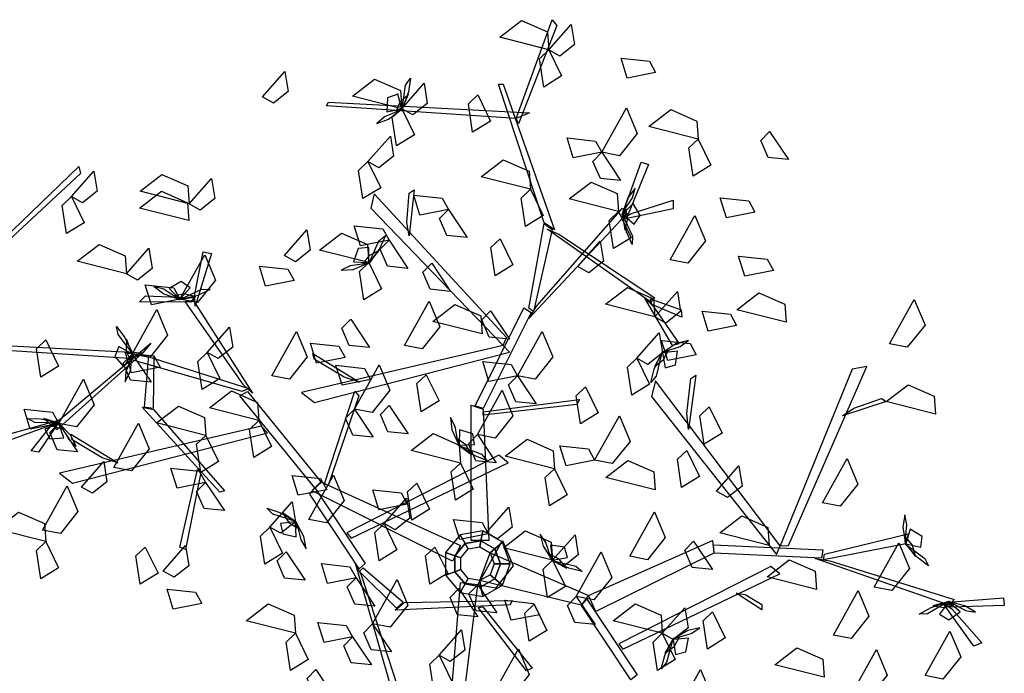
# Model space of a CAD drawing. Units: millimetres. Extents: x 171.3 to 230.7, y 201.9 to 222.9.
# Drawn here: x 185.3 to 186.8, y 207.3 to 208.3 of the extents above; entities that cross this region are included whole.
import ezdxf

# ---------------------------------------------------------------- set-up
doc = ezdxf.new("R2010")
doc.units = ezdxf.units.MM
doc.layers.add('LSTREEDC', color=3, linetype='Continuous')

# ---------------------------------------------------------------- blocks, each defined once
blk = doc.blocks.new('A3E24G')
at = {"color": 72, "linetype": 'Continuous'}
for points in [[(0.0779, 0.5477, 0.6774), (0.0255, 0.5611, 0.6704), (0.0489, 0.5791, 0.6673), (0.0766, 0.5669, 0.6724)], [(0.0779, 0.5477, 0.6774), (0.1018, 0.5748, 0.6601), (0.1053, 0.5533, 0.6614), (0.0897, 0.5411, 0.6719)], [(0.0779, 0.5477, 0.6424), (0.0915, 0.5199, 0.6353), (0.0726, 0.5081, 0.6607), (0.068, 0.5382, 0.6568)], [(0.1917, 0.5235, 0.7974), (0.1613, 0.5175, 0.7903), (0.1548, 0.5388, 0.8157), (0.1851, 0.5356, 0.8118)], [(-0.2273, 0.4977, 0.9053), (-0.2034, 0.5248, 0.888), (-0.1999, 0.5033, 0.8892), (-0.2156, 0.491, 0.8998)], [(-0.0789, 0.485, 0.6774), (-0.1314, 0.4983, 0.6704), (-0.108, 0.5164, 0.6673), (-0.0803, 0.5042, 0.6724)], [(-0.0789, 0.485, 0.6774), (-0.055, 0.5121, 0.6601), (-0.0516, 0.4906, 0.6614), (-0.0672, 0.4783, 0.6719)], [(0.0021, 0.4996, 0.7204), (0.0157, 0.4717, 0.7133), (-0.0033, 0.46, 0.7387), (-0.0078, 0.4901, 0.7348)], [(-0.0789, 0.485, 0.6774), (-0.0654, 0.4571, 0.6703), (-0.0843, 0.4454, 0.6957), (-0.0889, 0.4755, 0.6918)], [(0.1344, 0.4385, 0.5934), (0.1607, 0.4858, 0.5864), (0.1721, 0.4585, 0.5833), (0.1533, 0.4349, 0.5884)], [(0.237, 0.4526, 0.7904), (0.1845, 0.466, 0.7834), (0.2079, 0.484, 0.7803), (0.2356, 0.4718, 0.7854)], [(-0.1149, 0.4287, 0.8377), (-0.091, 0.4558, 0.8204), (-0.0875, 0.4343, 0.8216), (-0.1032, 0.422, 0.8321)], [(0.1344, 0.4385, 0.5934), (0.1039, 0.4325, 0.5863), (0.0975, 0.4538, 0.6117), (0.1277, 0.4505, 0.6078)], [(0.237, 0.4526, 0.8254), (0.2505, 0.4248, 0.8183), (0.2316, 0.413, 0.8437), (0.227, 0.4431, 0.8398)], [(0.3131, 0.4608, 0.6714), (0.3332, 0.4307, 0.6541), (0.3115, 0.4329, 0.6553), (0.3037, 0.4512, 0.6659)], [(0.0584, 0.3991, 0.8034), (0.0059, 0.4124, 0.7964), (0.0293, 0.4305, 0.7933), (0.057, 0.4183, 0.7984)], [(0.1344, 0.4385, 0.5934), (0.1544, 0.4084, 0.5761), (0.1328, 0.4106, 0.5774), (0.1249, 0.4288, 0.5879)], [(-0.1149, 0.4287, 0.7537), (-0.1013, 0.4008, 0.7466), (-0.1202, 0.3891, 0.7719), (-0.1248, 0.4192, 0.768)], [(-0.4307, 0.3914, 0.6424), (-0.4069, 0.4185, 0.6251), (-0.4034, 0.397, 0.6264), (-0.419, 0.3847, 0.6369)], [(-0.3052, 0.3837, 0.7124), (-0.3577, 0.397, 0.7054), (-0.3343, 0.415, 0.7023), (-0.3066, 0.4028, 0.7074)], [(-0.3052, 0.3837, 0.7124), (-0.2814, 0.4107, 0.6951), (-0.2779, 0.3893, 0.6964), (-0.2935, 0.377, 0.7069)], [(0.0584, 0.3991, 0.7124), (0.072, 0.3712, 0.7053), (0.053, 0.3595, 0.7307), (0.0485, 0.3896, 0.7268)], [(0.152, 0.3754, 0.7124), (0.0995, 0.3888, 0.7054), (0.123, 0.4068, 0.7023), (0.1507, 0.3946, 0.7074)], [(-0.4307, 0.3914, 0.6774), (-0.4172, 0.3635, 0.6703), (-0.4361, 0.3518, 0.6957), (-0.4407, 0.3819, 0.6918)], [(-0.3056, 0.3657, 0.9053), (-0.3581, 0.379, 0.8983), (-0.3347, 0.397, 0.8952), (-0.307, 0.3848, 0.9003)], [(-0.0292, 0.3776, 0.8658), (-0.0597, 0.3716, 0.8587), (-0.0661, 0.3929, 0.8841), (-0.0359, 0.3897, 0.8802)], [(0.2975, 0.3747, 0.7064), (0.2671, 0.3687, 0.6993), (0.2606, 0.39, 0.7247), (0.2909, 0.3868, 0.7208)], [(-0.0292, 0.3776, 0.8658), (-0.0092, 0.3476, 0.8485), (-0.0308, 0.3497, 0.8497), (-0.0387, 0.368, 0.8603)], [(0.152, 0.3754, 0.7684), (0.1656, 0.3475, 0.7613), (0.1467, 0.3358, 0.7867), (0.1421, 0.3659, 0.7828)], [(0.2072, 0.3239, 0.7764), (0.2335, 0.3713, 0.7694), (0.2449, 0.344, 0.7663), (0.2261, 0.3203, 0.7714)], [(-0.0924, 0.3448, 0.5934), (-0.1229, 0.3389, 0.5863), (-0.1294, 0.3602, 0.6117), (-0.0991, 0.3569, 0.6078)], [(-0.2039, 0.3286, 0.8034), (-0.18, 0.3557, 0.7861), (-0.1766, 0.3342, 0.7874), (-0.1922, 0.3219, 0.7979)], [(-0.1139, 0.3209, 0.8034), (-0.1664, 0.3343, 0.7964), (-0.143, 0.3523, 0.7933), (-0.1153, 0.3401, 0.7984)], [(0.0261, 0.3464, 0.9007), (0.0396, 0.3185, 0.8936), (0.0207, 0.3068, 0.9189), (0.0161, 0.3369, 0.915)], [(-0.3721, 0.3091, 0.7124), (-0.4246, 0.3224, 0.7054), (-0.4012, 0.3404, 0.7023), (-0.3735, 0.3283, 0.7074)], [(-0.3721, 0.3091, 0.6424), (-0.3482, 0.3362, 0.6251), (-0.3448, 0.3147, 0.6264), (-0.3604, 0.3024, 0.6369)], [(-0.0924, 0.3448, 0.5934), (-0.0724, 0.3148, 0.5761), (-0.094, 0.317, 0.5774), (-0.1019, 0.3352, 0.5879)], [(0.1088, 0.3168, 0.7124), (0.1327, 0.3439, 0.6951), (0.1362, 0.3224, 0.6964), (0.1205, 0.3101, 0.7069)], [(-0.3152, 0.2821, 0.5584), (-0.2888, 0.3294, 0.5514), (-0.2774, 0.3021, 0.5483), (-0.2963, 0.2785, 0.5534)], [(0.3171, 0.3125, 0.6714), (0.2866, 0.3065, 0.6643), (0.2801, 0.3278, 0.6897), (0.3104, 0.3245, 0.6858)], [(-0.1934, 0.3018, 0.4107), (-0.2239, 0.2958, 0.4036), (-0.2304, 0.3171, 0.429), (-0.2001, 0.3138, 0.4251)], [(-0.1139, 0.3209, 0.8034), (-0.1003, 0.293, 0.7963), (-0.1193, 0.2813, 0.8217), (-0.1238, 0.3114, 0.8178)], [(-0.0469, 0.3203, 0.6714), (-0.0269, 0.2903, 0.6541), (-0.0485, 0.2925, 0.6553), (-0.0564, 0.3107, 0.6659)], [(-0.3152, 0.2821, 0.5584), (-0.3456, 0.2761, 0.5513), (-0.3521, 0.2974, 0.5767), (-0.3218, 0.2941, 0.5728)], [(0.1909, 0.2632, 0.9053), (0.1384, 0.2765, 0.8983), (0.1618, 0.2945, 0.8952), (0.1895, 0.2823, 0.9003)], [(0.1909, 0.2632, 0.9053), (0.2148, 0.2902, 0.888), (0.2183, 0.2688, 0.8892), (0.2026, 0.2565, 0.8998)], [(0.3308, 0.2573, 0.7554), (0.2783, 0.2707, 0.7484), (0.3017, 0.2887, 0.7453), (0.3294, 0.2765, 0.7504)], [(-0.076, 0.2326, 0.8658), (-0.0497, 0.2799, 0.8588), (-0.0383, 0.2526, 0.8557), (-0.0571, 0.229, 0.8608)], [(0.0068, 0.2449, 0.7904), (-0.0456, 0.2583, 0.7834), (-0.0222, 0.2763, 0.7803), (0.0055, 0.2641, 0.7854)], [(0.4409, 0.2343, 0.8427), (0.4673, 0.2816, 0.8356), (0.4787, 0.2543, 0.8326), (0.4598, 0.2307, 0.8376)], [(-0.3661, 0.2235, 0.5934), (-0.3398, 0.2708, 0.5864), (-0.3283, 0.2435, 0.5833), (-0.3472, 0.2199, 0.5884)], [(0.0158, 0.2694, 0.6714), (0.0359, 0.2394, 0.6541), (0.0142, 0.2416, 0.6553), (0.0064, 0.2598, 0.6659)], [(0.278, 0.2539, 0.7064), (0.2475, 0.2479, 0.6993), (0.2411, 0.2692, 0.7247), (0.2713, 0.2659, 0.7208)], [(-0.2861, 0.2253, 0.9053), (-0.2622, 0.2523, 0.888), (-0.2587, 0.2308, 0.8892), (-0.2744, 0.2186, 0.8998)], [(-0.1331, 0.2606, 0.4943), (-0.1131, 0.2305, 0.477), (-0.1347, 0.2327, 0.4782), (-0.1426, 0.2509, 0.4887)], [(-0.2174, 0.2003, 0.6284), (-0.1911, 0.2476, 0.6214), (-0.1797, 0.2204, 0.6183), (-0.1986, 0.1967, 0.6234)], [(0.0444, 0.2003, 0.5934), (0.0707, 0.2476, 0.5864), (0.0821, 0.2204, 0.5833), (0.0632, 0.1967, 0.5884)], [(0.1716, 0.2191, 0.7124), (0.1954, 0.2461, 0.6951), (0.1989, 0.2247, 0.6964), (0.1833, 0.2124, 0.7069)], [(-0.458, 0.2386, 0.7124), (-0.4444, 0.2107, 0.7053), (-0.4634, 0.199, 0.7307), (-0.4679, 0.2291, 0.7268)], [(-0.1393, 0.2199, 0.6844), (-0.1697, 0.2139, 0.6773), (-0.1762, 0.2352, 0.7027), (-0.1459, 0.2319, 0.6988)], [(0.235, 0.2226, 0.6714), (0.2045, 0.2166, 0.6643), (0.198, 0.2379, 0.6897), (0.2283, 0.2347, 0.6858)], [(-0.3661, 0.2235, 0.5934), (-0.346, 0.1934, 0.5761), (-0.3677, 0.1956, 0.5774), (-0.3755, 0.2138, 0.5879)], [(-0.3363, 0.2096, 0.4943), (-0.3667, 0.2036, 0.4872), (-0.3732, 0.2249, 0.5125), (-0.3429, 0.2217, 0.5086)], [(-0.2861, 0.2253, 0.9053), (-0.2725, 0.1974, 0.8982), (-0.2914, 0.1856, 0.9236), (-0.296, 0.2157, 0.9197)], [(-0.112, 0.1962, 0.6284), (-0.1424, 0.1902, 0.6213), (-0.1489, 0.2115, 0.6467), (-0.1186, 0.2082, 0.6428)], [(-0.1293, 0.1648, 0.7948), (-0.1029, 0.2121, 0.7878), (-0.0915, 0.1849, 0.7847), (-0.1104, 0.1612, 0.7898)], [(0.0444, 0.2003, 0.6984), (0.0139, 0.1943, 0.6913), (0.0075, 0.2156, 0.7167), (0.0377, 0.2123, 0.7128)], [(0.1716, 0.2191, 0.7124), (0.1851, 0.1912, 0.7053), (0.1662, 0.1795, 0.7307), (0.1616, 0.2096, 0.7268)], [(-0.0527, 0.2015, 0.9053), (-0.0391, 0.1736, 0.8982), (-0.0581, 0.1619, 0.9236), (-0.0626, 0.192, 0.9197)], [(0.0444, 0.2003, 0.5934), (0.0644, 0.1703, 0.5761), (0.0428, 0.1724, 0.5774), (0.0349, 0.1907, 0.5879)], [(-0.4443, 0.1494, 0.5934), (-0.4179, 0.1967, 0.5864), (-0.4065, 0.1694, 0.5833), (-0.4254, 0.1458, 0.5884)], [(0.4899, 0.1594, 0.9267), (0.4374, 0.1728, 0.9196), (0.4609, 0.1908, 0.9166), (0.4886, 0.1786, 0.9216)], [(-0.2312, 0.1527, 0.6774), (-0.2837, 0.1661, 0.6704), (-0.2602, 0.1841, 0.6673), (-0.2325, 0.1719, 0.6724)], [(0.0017, 0.1376, 0.7194), (0.028, 0.1849, 0.7124), (0.0394, 0.1576, 0.7093), (0.0206, 0.134, 0.7144)], [(0.1168, 0.1886, 0.9053), (0.1304, 0.1607, 0.8982), (0.1115, 0.149, 0.9236), (0.1069, 0.1791, 0.9197)], [(-0.2875, 0.1368, 0.7738), (-0.34, 0.1501, 0.7668), (-0.3166, 0.1681, 0.7637), (-0.2889, 0.156, 0.7688)], [(-0.0921, 0.1686, 0.3477), (-0.072, 0.1386, 0.3304), (-0.0937, 0.1407, 0.3316), (-0.1016, 0.159, 0.3422)], [(-0.4443, 0.1494, 0.5584), (-0.4747, 0.1434, 0.5513), (-0.4812, 0.1647, 0.5767), (-0.4509, 0.1614, 0.5728)], [(-0.1293, 0.1648, 0.8158), (-0.1092, 0.1348, 0.7985), (-0.1308, 0.137, 0.7997), (-0.1387, 0.1552, 0.8103)], [(0.1267, 0.1103, 0.6284), (0.153, 0.1576, 0.6214), (0.1644, 0.1304, 0.6183), (0.1455, 0.1067, 0.6234)], [(0.2488, 0.1672, 0.7904), (0.2624, 0.1393, 0.7833), (0.2434, 0.1276, 0.8087), (0.2389, 0.1577, 0.8048)], [(-0.4443, 0.1494, 0.5934), (-0.4242, 0.1194, 0.5761), (-0.4459, 0.1215, 0.5774), (-0.4537, 0.1398, 0.5879)], [(-0.3856, 0.1026, 0.7194), (-0.3593, 0.1499, 0.7124), (-0.3479, 0.1226, 0.7093), (-0.3667, 0.099, 0.7144)], [(-0.2312, 0.1527, 0.6774), (-0.2176, 0.1248, 0.6703), (-0.2365, 0.1131, 0.6957), (-0.2411, 0.1432, 0.6918)], [(-0.2875, 0.1368, 0.7738), (-0.274, 0.1089, 0.7667), (-0.2929, 0.0972, 0.7921), (-0.2975, 0.1273, 0.7882)], [(-0.0162, 0.1073, 0.9053), (-0.0687, 0.1207, 0.8983), (-0.0453, 0.1387, 0.8952), (-0.0176, 0.1265, 0.9003)], [(0.0017, 0.1376, 0.4814), (0.0217, 0.1075, 0.4641), (0.0001, 0.1097, 0.4654), (-0.0078, 0.1279, 0.4759)], [(0.0838, 0.1013, 0.8088), (0.0313, 0.1146, 0.8018), (0.0548, 0.1327, 0.7987), (0.0825, 0.1205, 0.8038)], [(0.1267, 0.1103, 0.4464), (0.0962, 0.1043, 0.4393), (0.0897, 0.1256, 0.4647), (0.12, 0.1223, 0.4608)], [(0.2248, 0.1208, 0.8088), (0.2383, 0.0929, 0.8017), (0.2194, 0.0812, 0.8271), (0.2148, 0.1113, 0.8232)], [(-0.4202, 0.0817, 0.7738), (-0.3963, 0.1088, 0.7565), (-0.3929, 0.0873, 0.7577), (-0.4085, 0.0751, 0.7683)], [(-0.0162, 0.1073, 0.9053), (-0.0027, 0.0794, 0.8982), (-0.0216, 0.0677, 0.9236), (-0.0262, 0.0978, 0.9197)], [(0.1911, 0.0786, 0.6774), (0.1386, 0.092, 0.6704), (0.162, 0.11, 0.6673), (0.1898, 0.0978, 0.6724)], [(0.3694, 0.0649, 0.8658), (0.3957, 0.1122, 0.8588), (0.4072, 0.0849, 0.8557), (0.3883, 0.0613, 0.8608)], [(-0.2879, 0.0866, 0.6284), (-0.3183, 0.0806, 0.6213), (-0.3248, 0.1019, 0.6467), (-0.2946, 0.0987, 0.6428)], [(-0.178, 0.0472, 0.3127), (-0.1517, 0.0945, 0.3057), (-0.1402, 0.0673, 0.3026), (-0.1591, 0.0436, 0.3077)], [(0.0838, 0.1013, 0.7388), (0.0974, 0.0734, 0.7317), (0.0785, 0.0617, 0.7571), (0.0739, 0.0918, 0.7532)], [(0.2565, 0.0772, 0.7904), (0.2804, 0.1042, 0.7731), (0.2839, 0.0827, 0.7743), (0.2682, 0.0705, 0.7849)], [(-0.2879, 0.0866, 0.6984), (-0.2678, 0.0566, 0.6811), (-0.2895, 0.0588, 0.6824), (-0.2974, 0.077, 0.6929)], [(-0.1588, 0.0789, 0.5584), (-0.1892, 0.0729, 0.5513), (-0.1957, 0.0942, 0.5767), (-0.1655, 0.091, 0.5728)], [(-0.0626, 0.086, 0.4317), (-0.0491, 0.0581, 0.4246), (-0.068, 0.0464, 0.45), (-0.0726, 0.0765, 0.4461)], [(-0.4615, 0.0357, 0.8158), (-0.4352, 0.083, 0.8088), (-0.4238, 0.0558, 0.8057), (-0.4426, 0.0321, 0.8108)], [(-0.0729, 0.0635, 0.6284), (-0.1033, 0.0575, 0.6213), (-0.1098, 0.0788, 0.6467), (-0.0796, 0.0755, 0.6428)], [(-0.2193, 0.039, 0.6424), (-0.1955, 0.0661, 0.6251), (-0.192, 0.0446, 0.6264), (-0.2076, 0.0324, 0.6369)], [(-0.0976, 0.0428, 0.4317), (-0.0737, 0.0699, 0.4144), (-0.0703, 0.0484, 0.4156), (-0.0859, 0.0361, 0.4262)], [(-0.458, 0.0236, 0.7824), (-0.5105, 0.037, 0.7754), (-0.4871, 0.055, 0.7723), (-0.4594, 0.0428, 0.7774)], [(0.0115, 0.0333, 0.9053), (0.0354, 0.0603, 0.888), (0.0389, 0.0388, 0.8892), (0.0232, 0.0266, 0.8998)], [(0.1641, 0.0079, 0.7064), (0.1905, 0.0553, 0.6994), (0.2019, 0.028, 0.6963), (0.183, 0.0043, 0.7014)], [(-0.0976, 0.0428, 0.4317), (-0.084, 0.0149, 0.4246), (-0.103, 0.0032, 0.45), (-0.1076, 0.0333, 0.4461)], [(0.0133, 0.0318, 0.3477), (-0.0171, 0.0258, 0.3406), (-0.0236, 0.0471, 0.366), (0.0067, 0.0438, 0.3621)], [(0.3125, 0.0195, 0.6774), (0.26, 0.0328, 0.6704), (0.2834, 0.0509, 0.6673), (0.3111, 0.0387, 0.6724)], [(-0.2193, 0.039, 0.8384), (-0.2058, 0.0111, 0.8313), (-0.2247, -0.0006, 0.8567), (-0.2293, 0.0295, 0.8528)], [(0.0819, 0.0037, 0.4317), (0.0294, 0.0171, 0.4247), (0.0528, 0.0351, 0.4216), (0.0805, 0.0229, 0.4267)], [(-0.458, 0.0236, 0.7124), (-0.4444, -0.0043, 0.7053), (-0.4634, -0.016, 0.7307), (-0.4679, 0.0141, 0.7268)], [(0.0022, -0.0225, 0.3127), (0.0285, 0.0249, 0.3056), (0.04, -0.0024, 0.3026), (0.0211, -0.0261, 0.3076)], [(0.0819, 0.0037, 0.4317), (0.1058, 0.0308, 0.4144), (0.1092, 0.0093, 0.4156), (0.0936, -0.003, 0.4262)], [(0.2321, 0.0239, 0.6984), (0.2522, -0.0061, 0.6811), (0.2305, -0.004, 0.6824), (0.2227, 0.0143, 0.6929)], [(0.4244, -0.0251, 0.8658), (0.4508, 0.0222, 0.8588), (0.4622, -0.0051, 0.8557), (0.4433, -0.0287, 0.8608)], [(-0.3521, 0.0178, 0.8703), (-0.3385, -0.0101, 0.8632), (-0.3575, -0.0218, 0.8886), (-0.362, 0.0083, 0.8847)], [(-0.333, -0.0078, 0.8034), (-0.3091, 0.0193, 0.7861), (-0.3057, -0.0022, 0.7874), (-0.3213, -0.0145, 0.7979)], [(-0.202, 0.0126, 0.5934), (-0.1819, -0.0175, 0.5761), (-0.2036, -0.0153, 0.5774), (-0.2115, 0.003, 0.5879)], [(-0.0435, 0.0178, 0.9053), (-0.0299, -0.0101, 0.8982), (-0.0489, -0.0218, 0.9236), (-0.0534, 0.0083, 0.9197)], [(0.1071, -0.0348, 0.4814), (0.1335, 0.0126, 0.4744), (0.1449, -0.0147, 0.4713), (0.126, -0.0384, 0.4764)], [(-0.1274, -0.0152, 0.4464), (-0.1579, -0.0212, 0.4393), (-0.1643, 0.0001, 0.4647), (-0.1341, -0.0032, 0.4608)], [(0.0819, 0.0037, 0.4317), (0.0955, -0.0242, 0.4246), (0.0765, -0.0359, 0.45), (0.072, -0.0058, 0.4461)], [(0.3629, -0.0273, 0.8034), (0.3104, -0.014, 0.7964), (0.3338, 0.0041, 0.7933), (0.3615, -0.0081, 0.7984)], [(-0.1274, -0.0152, 0.5584), (-0.1074, -0.0452, 0.5411), (-0.129, -0.0431, 0.5424), (-0.1369, -0.0248, 0.5529)], [(-0.11, -0.064, 0.4943), (-0.0836, -0.0167, 0.4872), (-0.0722, -0.044, 0.4842), (-0.0911, -0.0676, 0.4892)], [(-0.292, -0.0425, 0.5934), (-0.3225, -0.0485, 0.5863), (-0.3289, -0.0272, 0.6117), (-0.2987, -0.0304, 0.6078)], [(-0.0179, -0.0265, 0.5934), (0.0022, -0.0566, 0.5761), (-0.0195, -0.0544, 0.5774), (-0.0273, -0.0361, 0.5879)], [(0.0022, -0.0225, 0.2777), (0.0223, -0.0525, 0.2604), (0.0006, -0.0503, 0.2616), (-0.0072, -0.0321, 0.2721)], [(0.3812, -0.0761, 0.8658), (0.4076, -0.0287, 0.8588), (0.419, -0.056, 0.8557), (0.4001, -0.0797, 0.8608)], [(0.068, -0.0543, 0.5934), (0.0376, -0.0603, 0.5863), (0.0311, -0.039, 0.6117), (0.0614, -0.0423, 0.6078)], [(0.1071, -0.0348, 0.5934), (0.1272, -0.0648, 0.5761), (0.1055, -0.0626, 0.5774), (0.0977, -0.0444, 0.5879)], [(-0.1921, -0.0741, 0.7124), (-0.2446, -0.0608, 0.7054), (-0.2211, -0.0428, 0.7023), (-0.1934, -0.055, 0.7074)], [(0.0623, -0.0431, 0.3967), (0.0759, -0.071, 0.3896), (0.057, -0.0827, 0.415), (0.0524, -0.0526, 0.4111)], [(0.1988, -0.0741, 0.6774), (0.1463, -0.0608, 0.6704), (0.1698, -0.0428, 0.6673), (0.1975, -0.055, 0.6724)], [(0.1988, -0.0741, 0.6774), (0.2227, -0.047, 0.6601), (0.2262, -0.0685, 0.6614), (0.2105, -0.0808, 0.6719)], [(0.2522, -0.0512, 0.9847), (0.2658, -0.0791, 0.9776), (0.2469, -0.0909, 1.0029), (0.2423, -0.0608, 0.999)], [(-0.1312, -0.0778, 0.8027), (-0.1616, -0.0838, 0.7956), (-0.1681, -0.0625, 0.821), (-0.1379, -0.0658, 0.8171)], [(-0.11, -0.064, 0.4943), (-0.0899, -0.094, 0.477), (-0.1116, -0.0919, 0.4782), (-0.1194, -0.0736, 0.4887)], [(-0.039, -0.0976, 0.3967), (-0.0151, -0.0705, 0.3794), (-0.0116, -0.092, 0.3806), (-0.0273, -0.1043, 0.3912)], [(0.479, -0.1193, 0.8658), (0.5053, -0.0719, 0.8588), (0.5167, -0.0992, 0.8557), (0.4978, -0.1229, 0.8608)], [(-0.1921, -0.0741, 0.6424), (-0.1785, -0.102, 0.6353), (-0.1974, -0.1137, 0.6607), (-0.202, -0.0836, 0.6568)], [(-0.1312, -0.0778, 0.3477), (-0.1111, -0.1078, 0.3304), (-0.1328, -0.1057, 0.3316), (-0.1407, -0.0874, 0.3422)], [(0.1988, -0.0741, 0.6774), (0.2124, -0.102, 0.6703), (0.1935, -0.1137, 0.6957), (0.1889, -0.0836, 0.6918)], [(0.0191, -0.1381, 0.4943), (0.0455, -0.0908, 0.4872), (0.0569, -0.118, 0.4842), (0.038, -0.1417, 0.4892)], [(0.3711, -0.1209, 0.7824), (0.3186, -0.1076, 0.7754), (0.3421, -0.0896, 0.7723), (0.3698, -0.1018, 0.7774)], [(0.4008, -0.1388, 0.8658), (0.4271, -0.0915, 0.8588), (0.4385, -0.1187, 0.8557), (0.4197, -0.1424, 0.8608)], [(-0.039, -0.0976, 0.3967), (-0.0254, -0.1255, 0.3896), (-0.0443, -0.1372, 0.415), (-0.0489, -0.1071, 0.4111)], [(-0.1703, -0.1128, 0.8377), (-0.1502, -0.1428, 0.8204), (-0.1719, -0.1406, 0.8216), (-0.1797, -0.1224, 0.8322)], [(0.2132, -0.16, 0.8384), (0.2396, -0.1126, 0.8313), (0.251, -0.1399, 0.8283), (0.2321, -0.1636, 0.8333)]]:
    blk.add_3dface(points, dxfattribs=at)
at = {"color": 34, "linetype": 'Continuous'}
for points in [[(0.0429, 0.4747, 0.8009), (0.0813, 0.5798, 0.906), (0.0865, 0.5738, 0.9), (0.0454, 0.4687, 0.7948)], [(0.0728, 0.3635, 0.6897), (0.0241, 0.511, 0.8371), (0.0292, 0.511, 0.8371), (0.0839, 0.3557, 0.6818)], [(0.0429, 0.4747, 0.8009), (-0.159, 0.488, 0.8709), (-0.1568, 0.492, 0.8731), (0.0574, 0.4806, 0.8009)], [(-0.5034, 0.3456, 0.6976), (-0.423, 0.4234, 0.8027), (-0.421, 0.4158, 0.7967), (-0.5037, 0.339, 0.6915)], [(0.1565, 0.3726, 0.6305), (0.1762, 0.4281, 0.7267), (0.1839, 0.4256, 0.7223), (0.1625, 0.3726, 0.6305)], [(0.0326, 0.2411, 0.5394), (-0.1084, 0.3944, 0.6467), (-0.1118, 0.379, 0.6359), (0.0292, 0.2327, 0.5335)], [(-0.0733, 0.3638, 0.6288), (-0.0708, 0.3951, 0.6661), (-0.0656, 0.3984, 0.67), (-0.0708, 0.3495, 0.6117)], [(0.0651, 0.2747, 0.5629), (0.1565, 0.379, 0.6359), (0.16, 0.372, 0.631), (0.0566, 0.2614, 0.5536)], [(0.1648, 0.373, 0.6296), (0.2105, 0.3875, 0.6194), (0.2105, 0.3784, 0.613), (0.1543, 0.3666, 0.6298)], [(0.0566, 0.2724, 0.5616), (0.0728, 0.3626, 0.6904), (0.0813, 0.3562, 0.6813), (0.0617, 0.269, 0.5567)], [(0.0885, 0.3511, 0.6897), (0.1909, 0.2834, 0.7872), (0.1864, 0.2787, 0.7807), (0.0762, 0.3567, 0.6772)], [(-0.2997, 0.2857, 0.5303), (-0.2904, 0.3323, 0.5426), (-0.2814, 0.3307, 0.5363), (-0.2988, 0.2745, 0.5253)], [(-0.3031, 0.2787, 0.5274), (-0.3582, 0.279, 0.6258), (-0.3518, 0.2857, 0.6251), (-0.3005, 0.2833, 0.5301)], [(-0.2473, 0.1908, 0.4194), (-0.3097, 0.2794, 0.5326), (-0.3012, 0.2809, 0.5293), (-0.238, 0.1819, 0.4063)], [(0.1889, 0.2744, 0.7795), (0.2166, 0.2344, 0.7734), (0.2097, 0.2326, 0.7649), (0.1803, 0.2829, 0.7781)], [(0.1862, 0.2822, 0.7803), (0.219, 0.2705, 0.8876), (0.2197, 0.2627, 0.8827), (0.1877, 0.2764, 0.7803)], [(-0.0007, 0.1683, 0.4884), (0.0514, 0.2726, 0.5614), (0.0591, 0.2677, 0.558), (0.0078, 0.1655, 0.4864)], [(-0.3694, 0.2187, 0.5103), (-0.5713, 0.232, 0.5802), (-0.569, 0.236, 0.5825), (-0.3548, 0.2246, 0.5103)], [(-0.3548, 0.2246, 0.5103), (-0.4463, 0.1428, 0.6079), (-0.4497, 0.1483, 0.6013), (-0.3463, 0.235, 0.4979)], [(0.0292, 0.2327, 0.5335), (-0.1856, 0.1825, 0.6126), (-0.1718, 0.1718, 0.6046), (0.036, 0.2255, 0.5292)], [(-0.2488, 0.1835, 0.4145), (-0.369, 0.218, 0.5111), (-0.3562, 0.2231, 0.5086), (-0.2417, 0.1866, 0.4133)], [(-0.3429, 0.2217, 0.5086), (-0.3437, 0.1655, 0.6564), (-0.3529, 0.1668, 0.646), (-0.3484, 0.2222, 0.503)], [(-0.1401, 0.1989, 0.6002), (-0.1723, 0.2179, 0.6315), (-0.1735, 0.2242, 0.6348), (-0.1237, 0.1936, 0.5859)], [(0.3334, 0.0193, 0.789), (0.4166, 0.2103, 0.8963), (0.4011, 0.2072, 0.8856), (0.3243, 0.019, 0.7831)], [(0.2249, 0.1602, 0.8499), (0.2292, 0.1974, 0.8812), (0.2345, 0.201, 0.8845), (0.2267, 0.1431, 0.8356)], [(0.3243, 0.019, 0.7831), (0.1915, 0.1951, 0.8622), (0.1873, 0.1783, 0.8543), (0.3204, 0.0099, 0.7788)], [(-0.1715, 0.0809, 0.3596), (-0.2514, 0.1791, 0.4134), (-0.2431, 0.1836, 0.4109), (-0.1649, 0.0872, 0.3581)], [(-0.1611, 0.0853, 0.3552), (-0.129, 0.1839, 0.366), (-0.1245, 0.1788, 0.3616), (-0.1574, 0.0834, 0.3523)], [(-0.005, 0.0247, 0.3456), (-0.005, 0.1691, 0.4901), (0.0078, 0.1649, 0.4858), (0.0138, 0.0247, 0.3456)], [(0.0078, 0.1619, 0.4828), (0.1104, 0.1752, 0.4961), (0.1078, 0.1697, 0.4907), (0.0078, 0.1583, 0.4792)], [(0.4027, 0.1658, 0.8784), (0.4324, 0.1761, 0.9157), (0.4374, 0.1728, 0.9196), (0.3907, 0.1577, 0.8614)], [(-0.3434, 0.1645, 0.6559), (-0.2677, 0.0777, 0.8365), (-0.2727, 0.0763, 0.8365), (-0.3556, 0.1667, 0.6463)], [(-0.4545, 0.1469, 0.6002), (-0.5003, 0.1303, 0.5941), (-0.5003, 0.1375, 0.5856), (-0.4441, 0.1531, 0.5987)], [(-0.4463, 0.1476, 0.601), (-0.4659, 0.1189, 0.7083), (-0.4736, 0.1202, 0.7033), (-0.4522, 0.1476, 0.601)], [(-0.2286, 0.1467, 0.3971), (-0.4434, 0.0965, 0.4762), (-0.4297, 0.0858, 0.4683), (-0.2218, 0.1395, 0.3928)], [(-0.3979, 0.1129, 0.4639), (-0.4301, 0.1319, 0.4952), (-0.4314, 0.1382, 0.4985), (-0.3815, 0.1076, 0.4496)], [(-0.1327, 0.0273, 0.4277), (0.0344, 0.1076, 0.571), (0.0247, 0.1156, 0.5566), (-0.1373, 0.0331, 0.4198)], [(-0.2929, 0.0972, 0.7921), (-0.3093, 0.0151, 0.9208), (-0.3154, 0.0178, 0.9134), (-0.2965, 0.1006, 0.7847)], [(-0.0247, 0.0028, 0.2439), (-0.1744, 0.0776, 0.3611), (-0.1642, 0.0869, 0.3577), (-0.0163, 0.0196, 0.2439)], [(-0.1715, 0.0809, 0.3596), (-0.1177, 0.0001, 0.4571), (-0.1243, -0.0053, 0.4525), (-0.1769, 0.074, 0.357)], [(0.0055, 0.0245, 0.1), (0.0074, 0.035), (-0.0165, 0.0307), (-0.0112, 0.0216, 0.1)], [(0.0203, 0.016, 0.1), (0.0284, 0.0228), (0.0074, 0.035), (0.0055, 0.0245, 0.1)], [(0.3717, 0.0101, 0.8113), (0.4607, 0.0317, 0.9401), (0.4583, 0.0213, 0.931), (0.3706, 0.004, 0.8064)], [(-0.0112, 0.0216, 0.1), (-0.0165, 0.0307), (-0.0321, 0.0121), (-0.0222, 0.0085, 0.1)], [(-0.0079, 0.0158, 0.4), (-0.0112, 0.0216, 0.1), (-0.0222, 0.0085, 0.1), (-0.0159, 0.0062, 0.4)], [(0.0044, 0.018, 0.4), (0.0055, 0.0245, 0.1), (-0.0112, 0.0216, 0.1), (-0.0079, 0.0158, 0.4)], [(0.0152, 0.0117, 0.4), (0.0203, 0.016, 0.1), (0.0055, 0.0245, 0.1), (0.0044, 0.018, 0.4)], [(0.0262, 0, 0.1), (0.0367, 0), (0.0284, 0.0228), (0.0203, 0.016, 0.1)], [(0.1202, -0.0338, 0.5953), (0.2523, 0.0246, 0.7397), (0.2536, 0.0112, 0.7355), (0.1278, -0.051, 0.5953)], [(-0.0222, 0.0085, 0.1), (-0.0321, 0.0121), (-0.0321, -0.0121), (-0.0222, -0.0085, 0.1)], [(0.0152, 0.0117, 0.4), (0.1202, -0.0338, 0.5953), (0.1123, -0.0443, 0.5901), (0.0044, -0.018, 0.4)], [(0.0195, 0, 0.4), (0.0262, 0, 0.1), (0.0203, 0.016, 0.1), (0.0152, 0.0117, 0.4)], [(0.2533, 0.0203, 0.738), (0.3698, 0.0148, 0.8111), (0.3684, 0.0058, 0.8076), (0.2542, 0.0114, 0.7361)], [(-0.0159, 0.0062, 0.4), (-0.0222, 0.0085, 0.1), (-0.0222, -0.0085, 0.1), (-0.0159, -0.0062, 0.4)], [(0.3772, 0.0032, 0.8125), (0.5096, -0.0383, 0.8856), (0.5046, -0.0442, 0.8807), (0.3616, 0.0056, 0.8032)], [(-0.1217, -0.013, 0.4591), (-0.0838, -0.1298, 0.5566), (-0.0903, -0.1307, 0.5501), (-0.1278, -0.001, 0.4467)], [(-0.12, -0.0044, 0.4573), (-0.0774, -0.0411, 0.605), (-0.0843, -0.0473, 0.5946), (-0.1239, -0.0083, 0.4517)], [(-0.0222, -0.0085, 0.1), (-0.0321, -0.0121), (-0.0165, -0.0308), (-0.0112, -0.0216, 0.1)], [(-0.0159, -0.0062, 0.4), (-0.0222, -0.0085, 0.1), (-0.0112, -0.0216, 0.1), (-0.0079, -0.0158, 0.4)], [(0.0152, -0.0117, 0.4), (0.0203, -0.016, 0.1), (0.0262, 0, 0.1), (0.0195, 0, 0.4)], [(0.0203, -0.016, 0.1), (0.0284, -0.0228), (0.0367, 0), (0.0262, 0, 0.1)], [(0.1569, -0.0912, 0.6615), (0.324, -0.0109, 0.8049), (0.3143, -0.0028, 0.7905), (0.1523, -0.0854, 0.6537)], [(-0.0165, -0.0203, 0.3133), (-0.0287, -0.169, 0.4529), (-0.0156, -0.1661, 0.4483), (0.0022, -0.0225, 0.3127)], [(-0.0079, -0.0158, 0.4), (-0.0112, -0.0216, 0.1), (0.0055, -0.0246, 0.1), (0.0044, -0.018, 0.4)], [(0.0044, -0.018, 0.4), (0.0055, -0.0246, 0.1), (0.0203, -0.016, 0.1), (0.0152, -0.0117, 0.4)], [(0.0055, -0.0246, 0.1), (0.0074, -0.035), (0.0284, -0.0228), (0.0203, -0.016, 0.1)], [(-0.0112, -0.0216, 0.1), (-0.0165, -0.0308), (0.0074, -0.035), (0.0055, -0.0246, 0.1)], [(0.287, -0.0328, 0.7796), (0.3048, -0.0435, 0.8238), (0.3047, -0.049, 0.8284), (0.2774, -0.0314, 0.7595)], [(-0.0764, -0.0415, 0.6045), (0.0387, -0.0391, 0.7851), (0.0366, -0.0438, 0.7851), (-0.086, -0.0494, 0.5949)], [(0.1182, -0.0376, 0.5934), (0.1719, -0.1183, 0.691), (0.1653, -0.1238, 0.6864), (0.1127, -0.0445, 0.5908)], [(0.5074, -0.0482, 0.8792), (0.5392, -0.0842, 0.869), (0.5308, -0.0879, 0.8626), (0.4974, -0.0412, 0.8794)], [(0.5037, -0.0409, 0.8802), (0.5624, -0.0364, 0.9764), (0.5632, -0.0445, 0.9719), (0.5061, -0.0463, 0.8802)], [(0.0076, -0.0459, 0.7407), (0.06, -0.1112, 0.8695), (0.0541, -0.1141, 0.8621), (0.0027, -0.0466, 0.7333)]]:
    blk.add_3dface(points, dxfattribs=at)
at = {"color": 210, "linetype": 'Continuous'}
for points in [[(-0.0784, 0.4846, 0.6785), (-0.0747, 0.5102, 0.6704), (-0.0696, 0.5174, 0.684), (-0.0718, 0.503, 0.6882)], [(-0.0789, 0.485, 0.6774), (-0.0831, 0.5006, 0.663), (-0.0939, 0.4964, 0.6551), (-0.0947, 0.4816, 0.664)], [(-0.0789, 0.484, 0.6785), (-0.0718, 0.5003, 0.6958), (-0.0809, 0.4919, 0.7123), (-0.0848, 0.4822, 0.7005)], [(-0.0803, 0.4835, 0.6766), (-0.0971, 0.4764, 0.673), (-0.1054, 0.4693, 0.685), (-0.093, 0.4737, 0.6913)], [(0.1569, 0.3746, 0.6297), (0.167, 0.3898, 0.6261), (0.17, 0.4002, 0.638), (0.1621, 0.3898, 0.6443)], [(0.156, 0.3734, 0.6316), (0.159, 0.3558, 0.6489), (0.1619, 0.3679, 0.6654), (0.1599, 0.3781, 0.6535)], [(0.1565, 0.3726, 0.6305), (0.1687, 0.3618, 0.6161), (0.1753, 0.3713, 0.6082), (0.1678, 0.3841, 0.6171)], [(0.1559, 0.3726, 0.6316), (0.1669, 0.3492, 0.6235), (0.1666, 0.3404, 0.6371), (0.1605, 0.3536, 0.6413)], [(-0.1135, 0.3204, 0.8045), (-0.1032, 0.3441, 0.7964), (-0.0963, 0.3497, 0.81), (-0.1023, 0.3363, 0.8142)], [(-0.1139, 0.3209, 0.8034), (-0.1138, 0.3371, 0.789), (-0.1253, 0.3359, 0.7811), (-0.1301, 0.3218, 0.79)], [(-0.1142, 0.3199, 0.8045), (-0.103, 0.3338, 0.8218), (-0.1139, 0.3281, 0.8383), (-0.1203, 0.3197, 0.8265)], [(-0.1157, 0.3199, 0.8026), (-0.1337, 0.3174, 0.799), (-0.1435, 0.3128, 0.811), (-0.1305, 0.3137, 0.8173)], [(-0.3172, 0.2825, 0.5576), (-0.3324, 0.2925, 0.554), (-0.3428, 0.2955, 0.566), (-0.3324, 0.2876, 0.5723)], [(-0.3152, 0.2821, 0.5584), (-0.3044, 0.2942, 0.544), (-0.3139, 0.3008, 0.5361), (-0.3267, 0.2934, 0.545)], [(-0.316, 0.2815, 0.5595), (-0.2984, 0.2846, 0.5768), (-0.3104, 0.2875, 0.5933), (-0.3207, 0.2854, 0.5815)], [(-0.3152, 0.2815, 0.5595), (-0.2918, 0.2925, 0.5514), (-0.2829, 0.2921, 0.565), (-0.2962, 0.286, 0.5692)], [(-0.3655, 0.2236, 0.5945), (-0.381, 0.2442, 0.5864), (-0.3826, 0.2529, 0.6), (-0.3738, 0.2412, 0.6042)], [(-0.3661, 0.2235, 0.5934), (-0.3802, 0.2314, 0.579), (-0.3847, 0.2209, 0.5711), (-0.3748, 0.2098, 0.58)], [(-0.3654, 0.2227, 0.5945), (-0.372, 0.2393, 0.6118), (-0.3723, 0.227, 0.6283), (-0.3682, 0.2173, 0.6165)], [(0.2005, 0.226, 0.6955), (0.2178, 0.2316, 0.692), (0.2267, 0.2378, 0.7039), (0.214, 0.2347, 0.7102)], [(-0.366, 0.2214, 0.5926), (-0.3727, 0.2045, 0.589), (-0.3736, 0.1937, 0.601), (-0.368, 0.2055, 0.6073)], [(0.1984, 0.2251, 0.6974), (0.1924, 0.1999, 0.6893), (0.1866, 0.1932, 0.703), (0.1902, 0.2074, 0.7071)], [(0.199, 0.2257, 0.6974), (0.1904, 0.21, 0.7147), (0.2002, 0.2176, 0.7312), (0.205, 0.2269, 0.7194)], [(0.1989, 0.2247, 0.6964), (0.2017, 0.2087, 0.6819), (0.2127, 0.212, 0.674), (0.215, 0.2266, 0.6829)], [(-0.444, 0.1499, 0.5945), (-0.4698, 0.1506, 0.5864), (-0.4776, 0.1549, 0.6), (-0.4629, 0.1544, 0.6042)], [(-0.4433, 0.1495, 0.5945), (-0.4603, 0.1547, 0.6118), (-0.4509, 0.1467, 0.6283), (-0.4408, 0.1439, 0.6165)], [(-0.4443, 0.1494, 0.5934), (-0.4593, 0.1434, 0.579), (-0.4538, 0.1332, 0.5711), (-0.439, 0.1341, 0.58)], [(-0.4426, 0.1482, 0.5926), (-0.4336, 0.1323, 0.589), (-0.4256, 0.125, 0.601), (-0.4314, 0.1367, 0.6073)], [(-0.0187, 0.1282, 0.8994), (-0.0219, 0.1462, 0.8959), (-0.0269, 0.1558, 0.9078), (-0.0254, 0.1428, 0.9141)], [(-0.0176, 0.1265, 0.9003), (-0.0014, 0.1271, 0.8858), (-0.0031, 0.1385, 0.8779), (-0.0174, 0.1427, 0.8868)], [(-0.0186, 0.1267, 0.9013), (-0.0043, 0.1161, 0.9186), (-0.0104, 0.1268, 0.9351), (-0.019, 0.1328, 0.9233)], [(-0.018, 0.1261, 0.9014), (0.006, 0.1167, 0.8932), (0.0119, 0.1101, 0.9069), (-0.0017, 0.1155, 0.911)], [(-0.1916, 0.0451, 0.6274), (-0.2162, 0.0528, 0.6193), (-0.2225, 0.0591, 0.633), (-0.2086, 0.0546, 0.6371)], [(-0.191, 0.0444, 0.6274), (-0.206, 0.0541, 0.6447), (-0.1991, 0.0439, 0.6612), (-0.1902, 0.0384, 0.6494)], [(-0.192, 0.0446, 0.6264), (-0.2081, 0.043, 0.6119), (-0.2056, 0.0317, 0.604), (-0.1912, 0.0285, 0.6129)], [(-0.1908, 0.043, 0.6255), (-0.1864, 0.0253, 0.622), (-0.1808, 0.016, 0.6339), (-0.1831, 0.0289, 0.6402)], [(0.4577, 0.0232, 0.9301), (0.4594, 0.0414, 0.9266), (0.4572, 0.052, 0.9385), (0.4551, 0.0391, 0.9448)], [(0.4583, 0.0213, 0.931), (0.4741, 0.0175, 0.9165), (0.4755, 0.029, 0.9086), (0.4629, 0.0368, 0.9175)], [(0.0805, 0.0053, 0.4309), (0.0748, 0.0226, 0.4273), (0.0686, 0.0314, 0.4392), (0.0718, 0.0188, 0.4456)], [(0.4574, 0.0218, 0.932), (0.4684, 0.0077, 0.9493), (0.4653, 0.0197, 0.9658), (0.4586, 0.0278, 0.954)], [(0.4578, 0.021, 0.9321), (0.4785, 0.0056, 0.9239), (0.4824, -0.0024, 0.9376), (0.4707, 0.0065, 0.9417)], [(0.0819, 0.0037, 0.4317), (0.0978, 0.0066, 0.4173), (0.0945, 0.0176, 0.4094), (0.0798, 0.0198, 0.4183)], [(0.0809, 0.0038, 0.4328), (0.0966, -0.0047, 0.4501), (0.0889, 0.005, 0.4666), (0.0796, 0.0098, 0.4548)], [(0.0815, 0.0033, 0.4328), (0.1066, -0.0026, 0.4247), (0.1134, -0.0084, 0.4383), (0.0992, -0.0049, 0.4425)], [(0.5036, -0.0403, 0.8812), (0.4813, -0.0533, 0.8731), (0.4725, -0.0537, 0.8868), (0.4852, -0.0465, 0.8909)], [(0.5045, -0.0403, 0.8812), (0.4872, -0.0448, 0.8985), (0.4995, -0.0467, 0.915), (0.5095, -0.0437, 0.9032)], [(0.5037, -0.0409, 0.8802), (0.4941, -0.0539, 0.8657), (0.504, -0.0597, 0.8578), (0.5162, -0.0511, 0.8667)], [(0.5057, -0.0411, 0.8793), (0.5218, -0.0497, 0.8758), (0.5324, -0.0518, 0.8877), (0.5213, -0.0449, 0.894)], [(0.2121, -0.0795, 0.671), (0.2296, -0.0744, 0.6675), (0.2386, -0.0684, 0.6794), (0.2259, -0.0712, 0.6857)], [(0.2101, -0.0804, 0.673), (0.2033, -0.1053, 0.6648), (0.1974, -0.1119, 0.6785), (0.2013, -0.0978, 0.6826)], [(0.2107, -0.0798, 0.673), (0.2016, -0.0952, 0.6903), (0.2116, -0.0879, 0.7067), (0.2167, -0.0787, 0.6949)], [(0.2105, -0.0808, 0.6719), (0.2128, -0.0968, 0.6574), (0.224, -0.0939, 0.6496), (0.2266, -0.0793, 0.6584)]]:
    blk.add_3dface(points, dxfattribs=at)
blk = doc.blocks.new('Muchas P')
at = {"layer": 'LSTREEDC', "xscale": 360, "yscale": 360, "zscale": 240}
blk.add_blockref('A3E24G', (1674.65, 503.4), dxfattribs=at)

msp = doc.modelspace()

# ---------------------------------------------------------------- block references
at = {"xscale": 0.004, "yscale": 0.004, "zscale": 0.004}
msp.add_blockref('Muchas P', (179.2947, 205.4391, 180.3685), dxfattribs=at)

doc.saveas('drawing.dxf')
